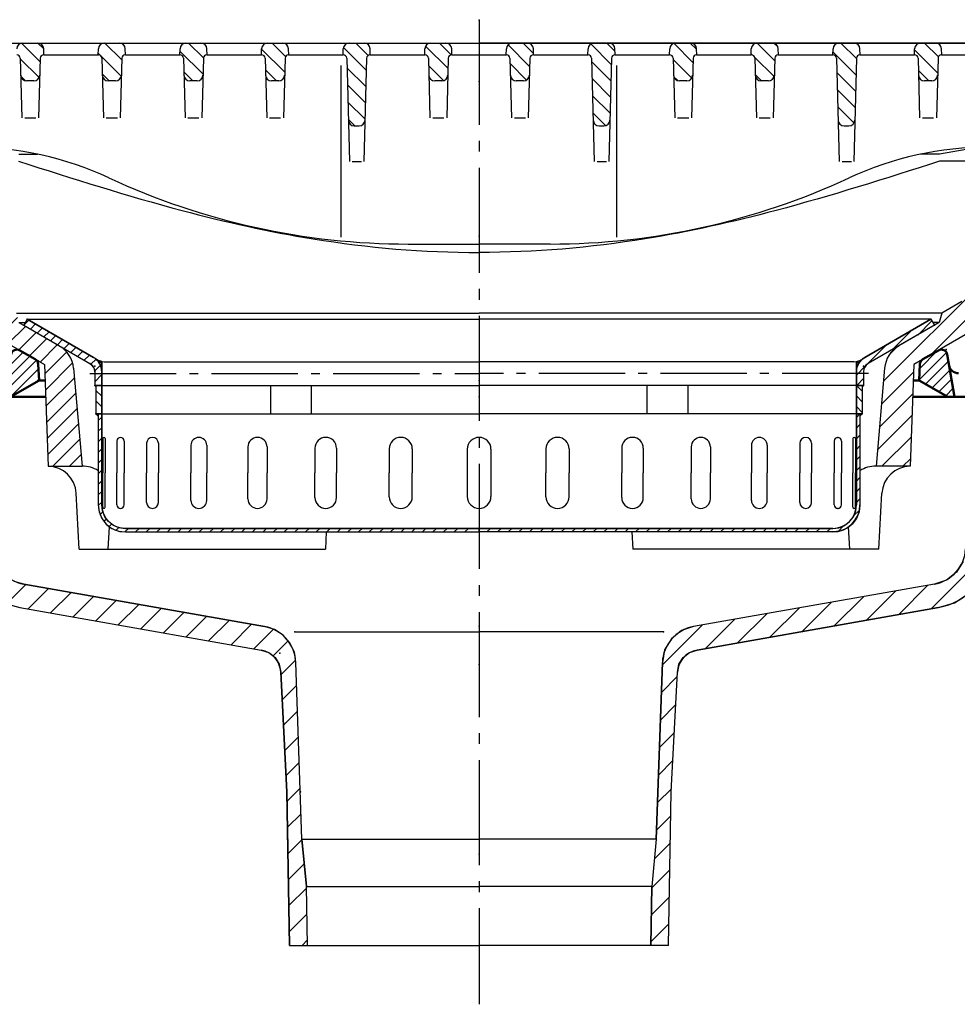
# Model space of a CAD drawing. Units: millimetres. Extents: x -75 to 3045, y -75 to 2175.
# Drawn here: x 2302 to 2698, y 1242 to 1658 of the extents above; entities that cross this region are included whole.
import ezdxf

# ---------------------------------------------------------------- set-up
doc = ezdxf.new("R2010")
doc.units = ezdxf.units.MM
doc.header["$LTSCALE"] = 5
doc.linetypes.add('AM_DIN_G_W050', pattern=[13.75, 9.75, -1.5, 1, -1.5])
for name, color, linetype, lineweight in [('AM_0', 7, 'Continuous', 50), ('AM_4', 3, 'Continuous', 25), ('AM_7', 1, 'AM_DIN_G_W050', 25), ('AM_8', 1, 'Continuous', 25)]:
    doc.layers.add(name, color=color, linetype=linetype, lineweight=lineweight)
doc.layers.add('PUNKTE', color=1, linetype='Continuous')
doc.layers.add('SCHRAFFUR_RAND', color=1, linetype='Continuous')
pattern_1 = [(135, (1270.969, -2291.2317), (-3.535534, -3.535534), [])]

# ---------------------------------------------------------------- blocks, each defined once
blk = doc.blocks.new('*X12')
at = {"layer": 'AM_8'}
for p, q in [((-189.902, 17.211), (-199.724, 7.389)), ((-192.749, 18.855), (-198.762, 12.841)), ((-187.055, 15.568), (-200.685, 1.938)), ((-186.256, 11.877), (-198.133, 0)), ((-186.032, 7.611), (-187.521, 6.122))]:
    blk.add_line(p, q, dxfattribs=at)
blk = doc.blocks.new('*X14')
at = {"layer": 'AM_8'}
for p, q in [((197.554, 18.766), (186.012, 7.224)), ((193.705, 19.407), (186.26, 11.962)), ((198.366, 15.088), (188.712, 5.434)), ((199.039, 11.271), (191.559, 3.791)), ((199.712, 7.454), (194.406, 2.147)), ((200.385, 3.637), (197.252, 0.504))]:
    blk.add_line(p, q, dxfattribs=at)
blk = doc.blocks.new('D3-7991')
for p, q in [((-194.152, 19.665), (-187.606, 15.885)), ((194.152, 19.665), (187.605, 15.885)), ((197.864, 17.934), (201.027, 0)), ((-186, 7), (-186.359, 13.851)), ((186, 7), (186.359, 13.851)), ((-186, 7), (-198.124, 0)), ((-186, 7), (-183.507, 7)), ((186, 7), (183.516, 7)), ((186, 7), (198.124, 0)), ((-235, 0), (-183.283, 0)), ((235, 0), (183.248, 0))]:
    blk.add_line(p, q)
for centre, radius, start, end in [((-195.402, 17.5), 2.5, 60, 170), ((195.402, 17.5), 2.5, 10, 120), ((-188.855, 13.72), 2.5, 3.001, 59.998), ((188.856, 13.72), 2.5, 120.001, 177.002), ((202.62, 14), 4, 190, 270)]:
    blk.add_arc(centre, radius, start, end)
at = {"layer": 'PUNKTE'}
for p in [(197.5, 20), (197.5, 20), (-186.43, 15.207), (-186.43, 15.207), (186.43, 15.207), (186.43, 15.207), (199.263, 10), (-186, 7), (0, 7), (186, 7), (0, 0), (198.124, 0), (201.027, 0)]:
    blk.add_point(p, dxfattribs=at)
at = {"layer": 'SCHRAFFUR_RAND'}
for points in [[(-198.124, 0), (-201.027, 0), (-198.68, 13.305), (-197.864, 17.934), (-197.186, 19.391), (-195.704, 20.082), (-195.402, 20), (-194.152, 19.665), (-186.43, 15.207), (-186, 7), (-198.124, 0)], [(198.124, 0), (186, 7), (186.359, 13.851), (186.453, 14.466), (186.71, 15.035), (187.1, 15.523), (187.606, 15.885), (194.152, 19.665), (194.781, 19.938), (195.402, 20), (195.465, 20.015), (196.144, 19.905), (196.767, 19.614), (197.289, 19.165), (197.669, 18.592), (197.864, 17.934), (198.68, 13.305), (201.027, 0), (198.124, 0)]]:
    blk.add_lwpolyline(points, close=True, dxfattribs=at)
at = {"layer": 'AM_8'}
for name in ['*X12', '*X14']:
    blk.add_blockref(name, (0, 0), dxfattribs=at)
blk = doc.blocks.new('*X16')
at = {"layer": 'AM_8'}
for p, q in [((-161.585, -17.244), (-161.394, -17.244)), ((-160.817, -18.144), (-159.5, -18.144)), ((-160.266, -19.044), (-159.5, -19.044)), ((-159.882, -19.944), (-159.5, -19.944)), ((-159.641, -20.844), (-159.5, -20.844)), ((-159.517, -21.744), (-159.5, -21.744))]:
    blk.add_line(p, q, dxfattribs=at)
blk = doc.blocks.new('*X17')
at = {"layer": 'AM_8'}
for p, q in [((-192.458, -2.526), (-190.323, -0.391)), ((-189.673, -4.23), (-187.477, -2.034)), ((-186.826, -5.874), (-184.63, -3.678)), ((-183.98, -7.517), (-181.783, -5.321)), ((-181.133, -9.161), (-178.937, -6.965)), ((-178.286, -10.804), (-176.09, -8.608)), ((-175.44, -12.448), (-173.243, -10.252)), ((-172.593, -14.091), (-170.397, -11.895)), ((-169.746, -15.735), (-167.55, -13.539)), ((-166.9, -17.378), (-164.704, -15.182)), ((-164.1, -19.068), (-161.935, -16.904)), ((-162.53, -21.989), (-160.044, -19.503)), ((-162.5, -26.449), (-159.5, -23.449))]:
    blk.add_line(p, q, dxfattribs=at)
blk = doc.blocks.new('*X18')
at = {"layer": 'AM_8'}
for p, q in [((-159.609, -28), (-159.5, -28.109)), ((-162, -30.099), (-159.5, -32.599)), ((-162, -34.589), (-159.5, -37.089))]:
    blk.add_line(p, q, dxfattribs=at)
blk = doc.blocks.new('*X19')
at = {"layer": 'AM_8'}
for p, q in [((-161, -42.91), (-159.5, -41.41)), ((-161, -47.4), (-159.5, -45.9)), ((-161, -51.89), (-159.5, -50.39)), ((-161, -56.38), (-159.5, -54.88)), ((-161, -60.87), (-159.5, -59.37)), ((-161, -65.36), (-159.5, -63.86)), ((-161, -69.85), (-159.5, -68.35)), ((-161, -74.34), (-159.5, -72.84)), ((-160.968, -78.798), (-159.5, -77.331)), ((-160.235, -82.555), (-159.096, -81.417)), ((-158.63, -85.441), (-157.57, -84.381)), ((-156.378, -87.679), (-155.317, -86.618)), ((-153.476, -89.267), (-152.338, -88.129)), ((-149.697, -89.979), (-148.219, -88.5)), ((-145.229, -90), (-143.729, -88.5)), ((-140.738, -90), (-139.238, -88.5)), ((-136.248, -90), (-134.748, -88.5)), ((-131.758, -90), (-130.258, -88.5)), ((-127.268, -90), (-125.768, -88.5)), ((-122.778, -90), (-121.278, -88.5)), ((-118.288, -90), (-116.788, -88.5)), ((-113.798, -90), (-112.298, -88.5)), ((-109.308, -90), (-107.808, -88.5)), ((-104.817, -90), (-103.317, -88.5)), ((-100.327, -90), (-98.827, -88.5)), ((-95.837, -90), (-94.337, -88.5)), ((-91.347, -90), (-89.847, -88.5)), ((-86.857, -90), (-85.357, -88.5)), ((-82.367, -90), (-80.867, -88.5)), ((-77.877, -90), (-76.377, -88.5)), ((-73.387, -90), (-71.887, -88.5)), ((-68.896, -90), (-67.396, -88.5)), ((-64.406, -90), (-62.906, -88.5)), ((-59.916, -90), (-58.416, -88.5)), ((-55.426, -90), (-53.926, -88.5)), ((-50.936, -90), (-49.436, -88.5)), ((-46.446, -90), (-44.946, -88.5)), ((-41.956, -90), (-40.456, -88.5)), ((-37.466, -90), (-35.966, -88.5)), ((-32.975, -90), (-31.475, -88.5)), ((-28.485, -90), (-26.985, -88.5)), ((-23.995, -90), (-22.495, -88.5)), ((-19.505, -90), (-18.005, -88.5)), ((-15.015, -90), (-13.515, -88.5)), ((-10.525, -90), (-9.025, -88.5)), ((-6.035, -90), (-4.535, -88.5))]:
    blk.add_line(p, q, dxfattribs=at)
blk = doc.blocks.new('*X20')
at = {"layer": 'AM_8'}
for p, q in [((159.5, -18.144), (160.817, -18.144)), ((159.5, -19.044), (160.266, -19.044)), ((159.5, -19.944), (159.882, -19.944)), ((161.394, -17.244), (161.585, -17.244)), ((159.5, -20.844), (159.641, -20.844)), ((159.5, -21.744), (159.517, -21.744))]:
    blk.add_line(p, q, dxfattribs=at)
blk = doc.blocks.new('*X21')
at = {"layer": 'AM_8'}
for p, q in [((185.404, -6.695), (191.402, -0.697)), ((174.78, -12.829), (182.976, -4.632)), ((163.893, -19.225), (172.353, -10.766)), ((159.5, -23.619), (163.217, -19.902)), ((159.609, -28), (162.5, -25.109))]:
    blk.add_line(p, q, dxfattribs=at)
blk = doc.blocks.new('*X22')
at = {"layer": 'AM_8'}
for p, q in [((159.561, -28), (162, -30.439)), ((159.5, -32.429), (162, -34.929)), ((159.5, -36.919), (162, -39.419))]:
    blk.add_line(p, q, dxfattribs=at)
blk = doc.blocks.new('*X23')
at = {"layer": 'AM_8'}
for p, q in [((159.5, -41.579), (161, -40.079)), ((159.5, -46.069), (161, -44.569)), ((159.5, -50.559), (161, -49.059)), ((159.5, -55.05), (161, -53.55)), ((159.5, -59.54), (161, -58.04)), ((159.5, -64.03), (161, -62.53)), ((159.5, -68.52), (161, -67.02)), ((159.5, -73.01), (161, -71.51)), ((159.5, -77.5), (161, -76)), ((158.405, -83.085), (160.757, -80.734)), ((151.733, -89.757), (154.085, -87.405)), ((0, -88.826), (0.326, -88.5)), ((3.316, -90), (4.816, -88.5)), ((7.806, -90), (9.306, -88.5)), ((12.296, -90), (13.796, -88.5)), ((16.786, -90), (18.286, -88.5)), ((21.277, -90), (22.777, -88.5)), ((25.767, -90), (27.267, -88.5)), ((30.257, -90), (31.757, -88.5)), ((34.747, -90), (36.247, -88.5)), ((39.237, -90), (40.737, -88.5)), ((43.727, -90), (45.227, -88.5)), ((48.217, -90), (49.717, -88.5)), ((52.707, -90), (54.207, -88.5)), ((57.198, -90), (58.698, -88.5)), ((61.688, -90), (63.188, -88.5)), ((66.178, -90), (67.678, -88.5)), ((70.668, -90), (72.168, -88.5)), ((75.158, -90), (76.658, -88.5)), ((79.648, -90), (81.148, -88.5)), ((84.138, -90), (85.638, -88.5)), ((88.628, -90), (90.128, -88.5)), ((93.119, -90), (94.619, -88.5)), ((97.609, -90), (99.109, -88.5)), ((102.099, -90), (103.599, -88.5)), ((106.589, -90), (108.089, -88.5)), ((111.079, -90), (112.579, -88.5)), ((115.569, -90), (117.069, -88.5)), ((120.059, -90), (121.559, -88.5)), ((124.549, -90), (126.049, -88.5)), ((129.04, -90), (130.54, -88.5)), ((133.53, -90), (135.03, -88.5)), ((138.02, -90), (139.52, -88.5)), ((142.51, -90), (144.01, -88.5)), ((147, -90), (148.5, -88.5))]:
    blk.add_line(p, q, dxfattribs=at)
blk = doc.blocks.new('*X24')
at = {"layer": 'AM_8'}
blk.add_line((161, -40.373), (161.626, -40.373), dxfattribs=at)
blk = doc.blocks.new('*X26')
at = {"layer": 'AM_8'}
blk.add_line((-161.627, -40.373), (-161, -40.373), dxfattribs=at)
blk = doc.blocks.new('D3-7998')
for p, q in [((-191, 0), (-192.5, -2.598)), ((-191, 0), (-163, -16.166)), ((-191, 0), (0, 0)), ((191, 0), (0, 0)), ((191, 0), (163, -16.166)), ((191, 0), (192.5, -2.598)), ((-192.5, -2.598), (-164.5, -18.764)), ((192.5, -2.598), (164.5, -18.764)), ((-159.5, -17.912), (-159.5, -28)), ((-158.476, -18), (0, -18)), ((158.476, -18), (0, -18)), ((159.5, -17.912), (159.5, -28)), ((-162.5, -22.228), (-162.5, -28)), ((162.5, -22.228), (162.5, -28)), ((-162.5, -28), (0, -28)), ((-162.5, -28), (-162, -28.5)), ((-162, -28), (-162, -40)), ((-159.5, -28), (-159.5, -78.5)), ((-88.253, -28), (-88.253, -40)), ((-70.933, -28), (-70.933, -40)), ((162.5, -28), (0, -28)), ((70.933, -28), (70.933, -40)), ((88.253, -28), (88.253, -40)), ((159.5, -28), (159.5, -78.5)), ((162, -28), (162, -40)), ((162, -28.5), (162.5, -28)), ((-162, -40), (0, -40)), ((-162, -40), (-161, -41)), ((-161, -40), (-161, -78.5)), ((162, -40), (0, -40)), ((161, -40), (161, -78.5)), ((161, -41), (162, -40)), ((-159.071, -50.523), (-159.071, -65)), ((-158.026, -50.523), (-158.026, -65)), ((-153.164, -51.545), (-153.164, -65)), ((-150.074, -51.545), (-150.074, -65)), ((-140.563, -52.5), (-140.563, -65)), ((-135.563, -52.5), (-135.563, -65)), ((-121.819, -53.346), (-121.819, -65)), ((-115.128, -53.346), (-115.128, -65)), ((-97.751, -54.045), (-97.751, -65)), ((-89.661, -54.045), (-89.661, -65)), ((89.661, -54.045), (89.661, -65)), ((97.751, -54.045), (97.751, -65)), ((115.128, -53.346), (115.128, -65)), ((121.819, -53.346), (121.819, -65)), ((135.563, -52.5), (135.563, -65)), ((140.563, -52.5), (140.563, -65)), ((150.074, -51.545), (150.074, -65)), ((153.164, -51.545), (153.164, -65)), ((158.026, -50.523), (158.026, -65)), ((159.071, -50.523), (159.071, -65)), ((-69.41, -54.568), (-69.41, -65)), ((-60.275, -54.568), (-60.275, -65)), ((-38.036, -54.891), (-38.036, -65)), ((-28.255, -54.891), (-28.255, -65)), ((-5, -55), (-5, -75)), ((5, -55), (5, -75)), ((28.255, -54.891), (28.255, -65)), ((38.036, -54.891), (38.036, -65)), ((60.275, -54.568), (60.275, -65)), ((69.41, -54.568), (69.41, -65)), ((-159.071, -79.477), (-159.071, -65)), ((-158.026, -79.477), (-158.026, -65)), ((-153.164, -78.455), (-153.164, -65)), ((-150.074, -78.455), (-150.074, -65)), ((-140.563, -77.5), (-140.563, -65)), ((-135.563, -77.5), (-135.563, -65)), ((-121.819, -76.654), (-121.819, -65)), ((-115.128, -76.654), (-115.128, -65)), ((-97.751, -75.955), (-97.751, -65)), ((-89.661, -75.955), (-89.661, -65)), ((-69.41, -75.432), (-69.41, -65)), ((-60.275, -75.432), (-60.275, -65)), ((-38.036, -75.109), (-38.036, -65)), ((-28.255, -75.109), (-28.255, -65)), ((28.255, -75.109), (28.255, -65)), ((38.036, -75.109), (38.036, -65)), ((60.275, -75.432), (60.275, -65)), ((69.41, -75.432), (69.41, -65)), ((89.661, -75.955), (89.661, -65)), ((97.751, -75.955), (97.751, -65)), ((115.128, -76.654), (115.128, -65)), ((121.819, -76.654), (121.819, -65)), ((135.563, -77.5), (135.563, -65)), ((140.563, -77.5), (140.563, -65)), ((150.074, -78.455), (150.074, -65)), ((153.164, -78.455), (153.164, -65)), ((158.026, -79.477), (158.026, -65)), ((159.071, -79.477), (159.071, -65)), ((-149.5, -88.5), (0, -88.5)), ((-149.5, -90), (0, -90)), ((149.5, -88.5), (0, -88.5)), ((149.5, -90), (0, -90))]:
    blk.add_line(p, q)
for centre, radius, start, end in [((-166.5, -22.228), 7, 0, 60), ((166.5, -22.228), 7, 120, 180), ((-166.5, -22.228), 4, 0, 60), ((-158.476, -12), 6, 231.885, 270), ((158.476, -12), 6, 270, 308.115), ((166.5, -22.228), 4, 120, 180), ((-158.548, -50.523), 0.523, 0, 180), ((-151.619, -51.545), 1.545, 0, 180), ((-138.063, -52.5), 2.5, 0, 180), ((-118.473, -53.346), 3.346, 0, 180), ((-93.706, -54.045), 4.045, 0, 180), ((-64.843, -54.568), 4.568, 0, 180), ((-33.146, -54.891), 4.891, 0, 180), ((0, -55), 5, 90, 180), ((0, -55), 5, 0, 90), ((33.146, -54.891), 4.891, 0, 180), ((64.843, -54.568), 4.568, 0, 180), ((93.706, -54.045), 4.045, 0, 180), ((118.473, -53.346), 3.346, 0, 180), ((138.063, -52.5), 2.5, 0, 180), ((151.619, -51.545), 1.545, 0, 180), ((158.548, -50.523), 0.523, 0, 180), ((-149.5, -78.5), 11.5, 180, 270), ((-149.5, -78.5), 10, 180, 270), ((-151.619, -78.455), 1.545, 180, 0), ((-138.063, -77.5), 2.5, 180, 0), ((-118.473, -76.654), 3.346, 180, 0), ((-93.706, -75.955), 4.045, 180, 0), ((-64.843, -75.432), 4.568, 180, 0), ((-33.146, -75.109), 4.891, 180, 0), ((0, -75), 5, 180, 270), ((0, -75), 5, 270, 0), ((33.146, -75.109), 4.891, 180, 0), ((64.843, -75.432), 4.568, 180, 0), ((93.706, -75.955), 4.045, 180, 0), ((118.473, -76.654), 3.346, 180, 0), ((138.063, -77.5), 2.5, 180, 0), ((149.5, -78.5), 10, 270, 0), ((149.5, -78.5), 11.5, 270, 0), ((151.619, -78.455), 1.545, 180, 0), ((-158.548, -79.477), 0.523, 180, 0), ((158.548, -79.477), 0.523, 180, 0)]:
    blk.add_arc(centre, radius, start, end)
at = {"layer": 'AM_7', "ltscale": 0.748}
for p in [(-164.539, -23), (164.539, -23)]:
    blk.add_line(p, (0, -23), dxfattribs=at)
at = {"layer": 'PUNKTE'}
for p in [(-191, 0), (0, 0), (0, 0), (191, 0), (-192.5, -2.598), (-192.5, -2.598), (192.5, -2.598), (192.5, -2.598), (-162.5, -19.919), (-162.5, -19.919), (-160.921, -18), (-159.5, -18.187), (-159.5, -18.187), (159.5, -18.187), (159.5, -18.187), (160.921, -18), (162.5, -19.919), (162.5, -19.919), (-162.5, -28), (-159.5, -28), (-159.5, -28), (159.5, -28), (159.5, -28), (162.5, -28), (-162, -40), (-161, -40), (161, -40), (162, -40), (151.694, -50.002), (151.694, -79.998), (0, -90)]:
    blk.add_point(p, dxfattribs=at)
at = {"layer": 'SCHRAFFUR_RAND'}
for points in [[(-164.5, -18.764), (-163.384, -19.613), (-162.677, -20.837), (-162.5, -22.228), (-162.5, -28), (-162, -28), (-159.5, -28), (-159.5, -22.228), (-159.673, -20.399), (-160.379, -18.694), (-161.502, -17.23), (-162.179, -16.721), (-163, -16.166), (-191, 0), (-192.5, -2.598), (-164.5, -18.764)], [(164.5, -18.764), (163.383, -19.613), (162.677, -20.837), (162.5, -22.228), (162.5, -28), (162, -28), (159.5, -28), (159.5, -22.228), (159.672, -20.399), (160.379, -18.694), (161.502, -17.23), (162.179, -16.721), (163, -16.166), (191, 0), (192.5, -2.598), (164.5, -18.764)], [(-162.071, -16.803), (-161.649, -17.177), (-161.258, -17.584), (-160.901, -18.021), (-160.581, -18.485), (-160.299, -18.973), (-160.057, -19.483), (-159.857, -20.01), (-159.7, -20.552), (-159.588, -21.104), (-159.52, -21.665), (-159.5, -22.228), (-159.5, -17.912), (-159.958, -17.817), (-160.436, -17.674), (-160.9, -17.492), (-161.348, -17.271), (-161.776, -17.014), (-162.071, -16.803)], [(162.071, -16.803), (161.649, -17.177), (161.258, -17.584), (160.901, -18.021), (160.581, -18.485), (160.299, -18.973), (160.057, -19.483), (159.857, -20.01), (159.7, -20.552), (159.588, -21.104), (159.519, -21.665), (159.5, -22.228), (159.5, -17.912), (159.958, -17.817), (160.436, -17.674), (160.9, -17.492), (161.348, -17.271), (161.776, -17.014), (162.071, -16.803)], [(-162.5, -28), (-162, -28.5), (-162, -28), (-162.5, -28)], [(-159.5, -28), (-162, -28), (-162, -40), (-161, -40), (-159.5, -40), (-159.5, -28)], [(159.5, -28), (162, -28), (162, -40), (161, -40), (159.5, -40), (159.5, -28)], [(162, -28.5), (162.5, -28), (162, -28), (162, -28.5)], [(-162, -40), (-161, -41), (-161, -40), (-162, -40)], [(-161, -40), (-161, -78.5), (-160.674, -81.494), (-159.518, -84.284), (-157.68, -86.68), (-155.284, -88.518), (-152.494, -89.674), (-149.5, -90), (0, -90), (0, -88.5), (-149.5, -88.5), (-152.106, -88.225), (-154.534, -87.219), (-156.619, -85.619), (-158.219, -83.534), (-159.225, -81.106), (-159.5, -78.5), (-159.5, -40), (-161, -40)], [(161, -40), (161, -78.5), (160.674, -81.494), (159.518, -84.284), (157.68, -86.68), (155.284, -88.518), (152.494, -89.674), (149.5, -90), (0, -90), (0, -88.5), (149.5, -88.5), (152.106, -88.225), (154.534, -87.219), (156.619, -85.619), (158.219, -83.534), (159.225, -81.106), (159.5, -78.5), (159.5, -40), (161, -40)], [(161, -41), (162, -40), (161, -40), (161, -41)]]:
    blk.add_lwpolyline(points, close=True, dxfattribs=at)
at = {"layer": 'AM_8'}
for name in ['*X17', '*X21', '*X16', '*X20', '*X18', '*X22', '*X26', '*X19', '*X23', '*X24']:
    blk.add_blockref(name, (0, 0), dxfattribs=at)
blk = doc.blocks.new('HSD-5_SA-1')
at = {"layer": 'AM_8'}
h = blk.add_hatch(dxfattribs=at)
h.set_pattern_fill('_U', color=256, scale=5, angle=45, style=0, pattern_type=0)
h.set_pattern_definition([(45, (1270.969, -2291.2317), (-3.535534, 3.535534), [])])
edge = h.paths.add_edge_path()
edge.add_line((-259.91, -65), (-225.38, -74.25))
edge.add_arc((-226.93, -80.05), 6, 5, 75, ccw=False)
edge.add_line((-220.96, -79.52), (-218.87, -103.4))
edge.add_arc((-193.96, -101.22), 25, 185, 240)
edge.add_line((-206.46, -122.87), (-183.72, -136))
edge.add_line((-183.72, -136), (-182.22, -179))
edge.add_line((-182.22, -179), (-167.78, -179))
edge.add_line((-167.78, -179), (-171.41, -137.47))
edge.add_arc((-183.37, -138.52), 12, 5, 60)
edge.add_line((-177.37, -128.12), (-194.5, -118.23))
edge.add_line((-194.5, -118.23), (-195.57, -114.23))
edge.add_line((-195.57, -114.23), (-204.03, -109.35))
edge.add_arc((-199.03, -100.69), 10, 185, 240, ccw=False)
edge.add_line((-208.99, -101.56), (-213.5, -50))
edge.add_line((-213.5, -50), (-218.3, -50))
edge.add_line((-218.3, -50), (-218.74, -56.28))
edge.add_arc((-222.73, -56), 4, 270, 356, ccw=False)
edge.add_line((-222.73, -60), (-227.25, -60))
edge.add_arc((-227.25, -58.5), 1.5, 180, 270, ccw=False)
edge.add_line((-228.75, -58.5), (-228.75, -58.18))
edge.add_arc((-225.39, -56), 4, 181, 212.9827, ccw=False)
edge.add_line((-229.39, -56.07), (-229.44, -53.24))
edge.add_arc((-230.25, -54.5), 1.5, 57.4764, 90)
edge.add_line((-230.25, -53), (-236.75, -53))
edge.add_arc((-236.75, -54.5), 1.5, 90, 122.5236)
edge.add_line((-237.56, -53.24), (-237.61, -56.07))
edge.add_arc((-241.61, -56), 4, 327.0173, 359, ccw=False)
edge.add_line((-238.25, -58.18), (-238.25, -58.5))
edge.add_arc((-239.75, -58.5), 1.5, -90, 0, ccw=False)
edge.add_line((-239.75, -60), (-244.27, -60))
edge.add_arc((-244.27, -56), 4, 184, 270, ccw=False)
edge.add_line((-248.26, -56.28), (-248.7, -50))
edge.add_line((-248.7, -50), (-275.39, -50))
edge.add_arc((-275.39, -40), 10, 183, 270, ccw=False)
edge.add_line((-285.38, -40.52), (-287, -9.52))
edge.add_line((-287, -9.52), (-292.5, 0))
edge.add_line((-292.5, 0), (-297.5, 0))
edge.add_line((-297.5, 0), (-300.91, -65))
edge.add_line((-300.91, -65), (-272.93, -65))
edge.add_line((-272.93, -65), (-259.91, -65))
h = blk.add_hatch(dxfattribs=at)
h.set_pattern_fill('_U', color=256, scale=5, angle=135, style=0, pattern_type=0)
h.set_pattern_definition(pattern_1)
edge = h.paths.add_edge_path()
edge.add_arc((-191.28, -13.5), 2.5, 181.5, 270)
edge.add_line((-191.28, -16), (-188.22, -16))
edge.add_arc((-188.22, -13.5), 2.5, 270, 358.5)
edge.add_line((-185.72, -13.57), (-185.54, -6.46))
edge.add_arc((-184.04, -6.5), 1.5, 90, 178.5, ccw=False)
edge.add_line((-184.04, -5), (-184, -5))
edge.add_line((-184, -5), (-184.07, -2.43))
edge.add_arc((-186.57, -2.5), 2.5, 1.5, 90)
edge.add_line((-186.57, 0), (-192.93, 0))
edge.add_arc((-192.93, -2.5), 2.5, 90, 178.5)
edge.add_line((-195.43, -2.43), (-195.5, -5))
edge.add_line((-195.5, -5), (-195.46, -5))
edge.add_arc((-195.46, -6.5), 1.5, 1.5, 90, ccw=False)
edge.add_line((-193.96, -6.46), (-193.78, -13.57))
h = blk.add_hatch(dxfattribs=at)
h.set_pattern_fill('_U', color=256, scale=5, angle=135, style=0, pattern_type=0)
h.set_pattern_definition(pattern_1)
edge = h.paths.add_edge_path()
edge.add_line((-156.78, -16), (-153.72, -16))
edge.add_arc((-153.72, -13.5), 2.5, 270, 358.5)
edge.add_line((-151.22, -13.57), (-151.04, -6.46))
edge.add_arc((-149.54, -6.5), 1.5, 90, 178.5, ccw=False)
edge.add_line((-149.54, -5), (-149.5, -5))
edge.add_line((-149.5, -5), (-149.57, -2.43))
edge.add_arc((-152.07, -2.5), 2.5, 1.5, 90)
edge.add_line((-152.07, 0), (-158.43, 0))
edge.add_arc((-158.43, -2.5), 2.5, 90, 178.5)
edge.add_line((-160.93, -2.43), (-161, -5))
edge.add_line((-161, -5), (-160.96, -5))
edge.add_arc((-160.96, -6.5), 1.5, 1.5, 90, ccw=False)
edge.add_line((-159.46, -6.46), (-159.28, -13.57))
edge.add_arc((-156.78, -13.5), 2.5, 181.5, 270)
h = blk.add_hatch(dxfattribs=at)
h.set_pattern_fill('_U', color=256, scale=5, angle=135, style=0, pattern_type=0)
h.set_pattern_definition(pattern_1)
edge = h.paths.add_edge_path()
edge.add_line((-115, -5), (-115.07, -2.43))
edge.add_arc((-117.57, -2.5), 2.5, 1.5, 90)
edge.add_line((-117.57, 0), (-123.93, 0))
edge.add_arc((-123.93, -2.5), 2.5, 90, 178.5)
edge.add_line((-126.43, -2.43), (-126.5, -5))
edge.add_line((-126.5, -5), (-126.46, -5))
edge.add_arc((-126.46, -6.5), 1.5, 1.5, 90, ccw=False)
edge.add_line((-124.96, -6.46), (-124.78, -13.57))
edge.add_arc((-122.28, -13.5), 2.5, 181.5, 270)
edge.add_line((-122.28, -16), (-119.22, -16))
edge.add_arc((-119.22, -13.5), 2.5, 270, 358.5)
edge.add_line((-116.72, -13.57), (-116.54, -6.46))
edge.add_arc((-115.04, -6.5), 1.5, 90, 178.5, ccw=False)
edge.add_line((-115.04, -5), (-115, -5))
h = blk.add_hatch(dxfattribs=at)
h.set_pattern_fill('_U', color=256, scale=5, angle=135, style=0, pattern_type=0)
h.set_pattern_definition(pattern_1)
edge = h.paths.add_edge_path()
edge.add_line((-80.5, -5), (-80.57, -2.43))
edge.add_arc((-83.07, -2.5), 2.5, 1.5, 90)
edge.add_line((-83.07, 0), (-89.43, 0))
edge.add_arc((-89.43, -2.5), 2.5, 90, 178.5)
edge.add_line((-91.93, -2.43), (-92, -5))
edge.add_line((-92, -5), (-91.96, -5))
edge.add_arc((-91.96, -6.5), 1.5, 1.5, 90, ccw=False)
edge.add_line((-90.46, -6.46), (-90.28, -13.57))
edge.add_arc((-87.78, -13.5), 2.5, 181.5, 270)
edge.add_line((-87.78, -16), (-84.72, -16))
edge.add_arc((-84.72, -13.5), 2.5, 270, 358.5)
edge.add_line((-82.22, -13.57), (-82.04, -6.46))
edge.add_arc((-80.54, -6.5), 1.5, 90, 178.5, ccw=False)
edge.add_line((-80.54, -5), (-80.5, -5))
h = blk.add_hatch(dxfattribs=at)
h.set_pattern_fill('_U', color=256, scale=5, angle=135, style=0, pattern_type=0)
h.set_pattern_definition(pattern_1)
edge = h.paths.add_edge_path()
edge.add_line((-52.78, -35), (-50.72, -35))
edge.add_arc((-50.72, -32.5), 2.5, 270, 358.5)
edge.add_line((-48.22, -32.57), (-47.54, -6.46))
edge.add_arc((-46.04, -6.5), 1.5, 90, 178.5, ccw=False)
edge.add_line((-46.04, -5), (-46, -5))
edge.add_line((-46, -5), (-46.07, -2.43))
edge.add_arc((-48.57, -2.5), 2.5, 1.5, 90)
edge.add_line((-48.57, 0), (-54.93, 0))
edge.add_arc((-54.93, -2.5), 2.5, 90, 178.5)
edge.add_line((-57.43, -2.43), (-57.5, -5))
edge.add_line((-57.5, -5), (-57.46, -5))
edge.add_arc((-57.46, -6.5), 1.5, 1.5, 90, ccw=False)
edge.add_line((-55.96, -6.46), (-55.28, -32.57))
edge.add_arc((-52.78, -32.5), 2.5, 181.5, 270)
h = blk.add_hatch(dxfattribs=at)
h.set_pattern_fill('_U', color=256, scale=5, angle=135, style=0, pattern_type=0)
h.set_pattern_definition(pattern_1)
edge = h.paths.add_edge_path()
edge.add_line((-11.5, -5), (-11.57, -2.43))
edge.add_arc((-14.07, -2.5), 2.5, 1.5, 90)
edge.add_line((-14.07, 0), (-20.43, 0))
edge.add_arc((-20.43, -2.5), 2.5, 90, 178.5)
edge.add_line((-22.93, -2.43), (-23, -5))
edge.add_line((-23, -5), (-22.96, -5))
edge.add_arc((-22.96, -6.5), 1.5, 1.5, 90, ccw=False)
edge.add_line((-21.46, -6.46), (-21.28, -13.57))
edge.add_arc((-18.78, -13.5), 2.5, 181.5, 270)
edge.add_line((-18.78, -16), (-15.72, -16))
edge.add_arc((-15.72, -13.5), 2.5, 270, 358.5)
edge.add_line((-13.22, -13.57), (-13.04, -6.46))
edge.add_arc((-11.54, -6.5), 1.5, 90, 178.5, ccw=False)
edge.add_line((-11.54, -5), (-11.5, -5))
h = blk.add_hatch(dxfattribs=at)
h.set_pattern_fill('_U', color=256, scale=5, angle=135, style=0, pattern_type=0)
h.set_pattern_definition(pattern_1)
edge = h.paths.add_edge_path()
edge.add_line((23, -5), (22.93, -2.43))
edge.add_arc((20.43, -2.5), 2.5, 1.5, 90)
edge.add_line((20.43, 0), (14.07, 0))
edge.add_arc((14.07, -2.5), 2.5, 90, 178.5)
edge.add_line((11.57, -2.43), (11.5, -5))
edge.add_line((11.5, -5), (11.54, -5))
edge.add_arc((11.54, -6.5), 1.5, 1.5, 90, ccw=False)
edge.add_line((13.04, -6.46), (13.22, -13.57))
edge.add_arc((15.72, -13.5), 2.5, 181.5, 270)
edge.add_line((15.72, -16), (18.78, -16))
edge.add_arc((18.78, -13.5), 2.5, 270, 358.5)
edge.add_line((21.28, -13.57), (21.46, -6.46))
edge.add_arc((22.96, -6.5), 1.5, 90, 178.5, ccw=False)
edge.add_line((22.96, -5), (23, -5))
h = blk.add_hatch(dxfattribs=at)
h.set_pattern_fill('_U', color=256, scale=5, angle=135, style=0, pattern_type=0)
h.set_pattern_definition(pattern_1)
edge = h.paths.add_edge_path()
edge.add_line((50.72, -35), (52.78, -35))
edge.add_arc((52.78, -32.5), 2.5, 270, 358.5)
edge.add_line((55.28, -32.57), (55.96, -6.46))
edge.add_arc((57.46, -6.5), 1.5, 90, 178.5, ccw=False)
edge.add_line((57.46, -5), (57.5, -5))
edge.add_line((57.5, -5), (57.43, -2.43))
edge.add_arc((54.93, -2.5), 2.5, 1.5, 90)
edge.add_line((54.93, 0), (48.57, 0))
edge.add_arc((48.57, -2.5), 2.5, 90, 178.5)
edge.add_line((46.07, -2.43), (46, -5))
edge.add_line((46, -5), (46.04, -5))
edge.add_arc((46.04, -6.5), 1.5, 1.5, 90, ccw=False)
edge.add_line((47.54, -6.46), (48.22, -32.57))
edge.add_arc((50.72, -32.5), 2.5, 181.5, 270)
h = blk.add_hatch(dxfattribs=at)
h.set_pattern_fill('_U', color=256, scale=5, angle=135, style=0, pattern_type=0)
h.set_pattern_definition(pattern_1)
edge = h.paths.add_edge_path()
edge.add_line((91.96, -5), (92, -5))
edge.add_line((92, -5), (91.93, -2.43))
edge.add_arc((89.43, -2.5), 2.5, 1.5, 90)
edge.add_line((89.43, 0), (83.07, 0))
edge.add_arc((83.07, -2.5), 2.5, 90, 178.5)
edge.add_line((80.57, -2.43), (80.5, -5))
edge.add_line((80.5, -5), (80.54, -5))
edge.add_arc((80.54, -6.5), 1.5, 1.5, 90, ccw=False)
edge.add_line((82.04, -6.46), (82.22, -13.57))
edge.add_arc((84.72, -13.5), 2.5, 181.5, 270)
edge.add_line((84.72, -16), (87.78, -16))
edge.add_arc((87.78, -13.5), 2.5, 270, 358.5)
edge.add_line((90.28, -13.57), (90.46, -6.46))
edge.add_arc((91.96, -6.5), 1.5, 90, 178.5, ccw=False)
h = blk.add_hatch(dxfattribs=at)
h.set_pattern_fill('_U', color=256, scale=5, angle=135, style=0, pattern_type=0)
h.set_pattern_definition(pattern_1)
edge = h.paths.add_edge_path()
edge.add_line((126.46, -5), (126.5, -5))
edge.add_line((126.5, -5), (126.43, -2.43))
edge.add_arc((123.93, -2.5), 2.5, 1.5, 90)
edge.add_line((123.93, 0), (117.57, 0))
edge.add_arc((117.57, -2.5), 2.5, 90, 178.5)
edge.add_line((115.07, -2.43), (115, -5))
edge.add_line((115, -5), (115.04, -5))
edge.add_arc((115.04, -6.5), 1.5, 1.5, 90, ccw=False)
edge.add_line((116.54, -6.46), (116.72, -13.57))
edge.add_arc((119.22, -13.5), 2.5, 181.5, 270)
edge.add_line((119.22, -16), (122.28, -16))
edge.add_arc((122.28, -13.5), 2.5, 270, 358.5)
edge.add_line((124.78, -13.57), (124.96, -6.46))
edge.add_arc((126.46, -6.5), 1.5, 90, 178.5, ccw=False)
h = blk.add_hatch(dxfattribs=at)
h.set_pattern_fill('_U', color=256, scale=5, angle=135, style=0, pattern_type=0)
h.set_pattern_definition(pattern_1)
edge = h.paths.add_edge_path()
edge.add_line((161, -5), (161.04, -5))
edge.add_line((161.04, -5), (160.97, -2.43))
edge.add_arc((158.47, -2.5), 2.5, 1.5, 90)
edge.add_line((158.47, 0), (152.11, 0))
edge.add_arc((152.11, -2.5), 2.5, 90, 178.5)
edge.add_line((149.61, -2.43), (149.54, -5))
edge.add_line((149.54, -5), (149.58, -5))
edge.add_arc((149.58, -6.5), 1.5, 1.5, 90, ccw=False)
edge.add_line((151.08, -6.46), (151.76, -32.57))
edge.add_arc((154.26, -32.5), 2.5, 181.5, 270)
edge.add_line((154.26, -35), (156.32, -35))
edge.add_arc((156.32, -32.5), 2.5, 270, 358.5)
edge.add_line((158.82, -32.57), (159.5, -6.46))
edge.add_arc((161, -6.5), 1.5, 90, 178.5, ccw=False)
h = blk.add_hatch(dxfattribs=at)
h.set_pattern_fill('_U', color=256, scale=6.25, angle=45, style=0, pattern_type=0)
h.set_pattern_definition([(45, (-515.067, -908.174), (-4.419417, 4.419417), [])])
edge = h.paths.add_edge_path()
edge.add_arc((245.25, -62), 3, 270, 357, ccw=False)
edge.add_line((245.25, -65), (212.19, -65))
edge.add_line((212.19, -65), (208.99, -101.56))
edge.add_arc((199.03, -100.69), 10, 300, 355, ccw=False)
edge.add_line((204.03, -109.35), (195.57, -114.23))
edge.add_line((195.57, -114.23), (194.5, -118.23))
edge.add_line((194.5, -118.23), (177.37, -128.12))
edge.add_arc((183.37, -138.52), 12, 120, 175)
edge.add_line((171.41, -137.47), (167.78, -179))
edge.add_line((167.78, -179), (182.22, -179))
edge.add_line((182.22, -179), (183.72, -136))
edge.add_line((183.72, -136), (206.46, -122.87))
edge.add_arc((193.96, -101.22), 25, 300, 355)
edge.add_line((218.87, -103.4), (220.38, -86.09))
edge.add_arc((226.36, -86.61), 6, 105, 175, ccw=False)
edge.add_line((224.81, -80.82), (265.17, -70))
edge.add_line((265.17, -70), (261.5, 0))
edge.add_line((261.5, 0), (259, 0))
edge.add_line((259, 0), (250.75, -14.29))
edge.add_line((250.75, -14.29), (248.24, -62.16))
h = blk.add_hatch(dxfattribs=at)
h.set_pattern_fill('_U', color=256, scale=5, angle=135, style=0, pattern_type=0)
h.set_pattern_definition(pattern_1)
edge = h.paths.add_edge_path()
edge.add_line((195.5, -5), (195.54, -5))
edge.add_line((195.54, -5), (195.47, -2.43))
edge.add_arc((192.97, -2.5), 2.5, 1.5, 90)
edge.add_line((192.97, 0), (186.61, 0))
edge.add_arc((186.61, -2.5), 2.5, 90, 178.5)
edge.add_line((184.11, -2.43), (184.04, -5))
edge.add_line((184.04, -5), (184.08, -5))
edge.add_arc((184.08, -6.5), 1.5, 1.5, 90, ccw=False)
edge.add_line((185.58, -6.46), (185.76, -13.57))
edge.add_arc((188.26, -13.5), 2.5, 181.5, 270)
edge.add_line((188.26, -16), (191.32, -16))
edge.add_arc((191.32, -13.5), 2.5, 270, 358.5)
edge.add_line((193.81, -13.57), (194, -6.46))
edge.add_arc((195.5, -6.5), 1.5, 90, 178.5, ccw=False)
for p, q in [((-297.5, 0), (0, 0)), ((-229.61, 0), (245.93, 0)), ((261.5, 0), (0, 0)), ((-184, -5), (-184.07, -2.43)), ((-161, -5), (-160.93, -2.43)), ((-149.5, -5), (-149.57, -2.43)), ((-126.5, -5), (-126.43, -2.43)), ((-115, -5), (-115.07, -2.43)), ((-92, -5), (-91.93, -2.43)), ((-80.5, -5), (-80.57, -2.43)), ((-57.5, -5), (-57.43, -2.43)), ((-46, -5), (-46.07, -2.43)), ((-23, -5), (-22.93, -2.43)), ((-11.5, -5), (-11.57, -2.43)), ((11.5, -5), (11.57, -2.43)), ((23, -5), (22.93, -2.43)), ((46, -5), (46.07, -2.43)), ((57.5, -5), (57.43, -2.43)), ((80.5, -5), (80.57, -2.43)), ((92, -5), (91.93, -2.43)), ((115, -5), (115.07, -2.43)), ((126.5, -5), (126.43, -2.43)), ((149.54, -5), (149.61, -2.43)), ((161.04, -5), (160.97, -2.43)), ((184.04, -5), (184.11, -2.43)), ((195.54, -5), (195.47, -2.43)), ((-193.96, -6.46), (-193.3, -31.58)), ((-185.54, -6.46), (-186.2, -31.58)), ((-184.04, -5), (-184, -5)), ((-184.04, -5), (-160.96, -5)), ((-160.96, -5), (-161, -5)), ((-159.46, -6.46), (-158.8, -31.58)), ((-151.04, -6.46), (-151.7, -31.58)), ((-149.54, -5), (-149.5, -5)), ((-149.54, -5), (-126.46, -5)), ((-126.46, -5), (-126.5, -5)), ((-124.96, -6.46), (-124.3, -31.58)), ((-116.54, -6.46), (-117.2, -31.58)), ((-115.04, -5), (-115, -5)), ((-115.04, -5), (-91.96, -5)), ((-91.96, -5), (-92, -5)), ((-90.46, -6.46), (-89.8, -31.58)), ((-82.04, -6.46), (-82.7, -31.58)), ((-80.54, -5), (-80.5, -5)), ((-80.54, -5), (-57.46, -5)), ((-57.46, -5), (-57.5, -5)), ((-55.96, -6.46), (-54.82, -50.16)), ((-47.54, -6.46), (-48.68, -50.16)), ((-46.04, -5), (-22.96, -5)), ((-46.04, -5), (-46, -5)), ((-22.96, -5), (-23, -5)), ((-21.46, -6.46), (-20.8, -31.58)), ((-13.04, -6.46), (-13.7, -31.58)), ((-11.54, -5), (11.54, -5)), ((-11.54, -5), (-11.5, -5)), ((11.54, -5), (11.5, -5)), ((13.04, -6.46), (13.7, -31.58)), ((21.46, -6.46), (20.8, -31.58)), ((22.96, -5), (46.04, -5)), ((22.96, -5), (23, -5)), ((46.04, -5), (46, -5)), ((47.54, -6.46), (48.68, -50.16)), ((55.96, -6.46), (54.82, -50.16)), ((57.46, -5), (80.54, -5)), ((57.46, -5), (57.5, -5)), ((80.54, -5), (80.5, -5)), ((82.04, -6.46), (82.7, -31.58)), ((90.46, -6.46), (89.8, -31.58)), ((91.96, -5), (92, -5)), ((91.96, -5), (115.04, -5)), ((115.04, -5), (115, -5)), ((116.54, -6.46), (117.2, -31.58)), ((124.96, -6.46), (124.3, -31.58)), ((126.46, -5), (126.5, -5)), ((126.46, -5), (149.54, -5)), ((149.58, -5), (149.54, -5)), ((151.08, -6.46), (152.22, -50.16)), ((159.5, -6.46), (158.36, -50.16)), ((160.96, -5), (184.04, -5)), ((161, -5), (161.04, -5)), ((184.08, -5), (184.04, -5)), ((185.58, -6.46), (186.23, -31.58)), ((194, -6.46), (193.34, -31.58)), ((195.46, -5), (218.5, -5)), ((195.5, -5), (195.54, -5)), ((-188.22, -16), (-191.28, -16)), ((-153.72, -16), (-156.78, -16)), ((-119.22, -16), (-122.28, -16)), ((-84.72, -16), (-87.78, -16)), ((-15.72, -16), (-18.78, -16)), ((18.78, -16), (15.72, -16)), ((87.78, -16), (84.72, -16)), ((122.28, -16), (119.22, -16)), ((191.32, -16), (188.26, -16)), ((-52.78, -35), (-50.72, -35)), ((50.72, -35), (52.78, -35)), ((154.26, -35), (156.32, -35)), ((211.57, -44), (194.56, -47)), ((-194.56, -47), (-186.64, -47)), ((194.56, -47), (186.64, -47)), ((216.5, -50), (194.68, -50)), ((-30, -85), (0, -85)), ((30, -85), (0, -85)), ((204.03, -109.35), (195.57, -114.23)), ((-195.57, -114.23), (0, -114.23)), ((195.57, -114.23), (0, -114.23)), ((195.57, -114.23), (194.5, -118.23)), ((-194.5, -118.23), (-191.84, -118.23)), ((-194.5, -118.23), (-177.37, -128.12)), ((194.5, -118.23), (177.37, -128.12)), ((194.5, -118.23), (191.84, -118.23)), ((-206.46, -122.87), (-183.72, -136)), ((206.46, -122.87), (183.72, -136)), ((-183.72, -136), (-182.22, -179)), ((183.72, -136), (182.22, -179)), ((-171.41, -137.47), (-167.78, -179)), ((171.41, -137.47), (167.78, -179)), ((-182.22, -179), (-167.78, -179)), ((182.22, -179), (167.78, -179)), ((-169, -214), (-170.29, -190.35)), ((169, -214), (170.29, -190.35)), ((-156.76, -214), (-156.2, -204.6)), ((-64.62, -206.78), (-65, -214)), ((64.62, -206.78), (65, -214)), ((156.76, -214), (156.2, -204.6)), ((-169, -214), (-65, -214)), ((169, -214), (65, -214))]:
    blk.add_line(p, q)
for centre, radius, start, end in [((-192.93, -2.5), 2.5, 90, 178.5), ((-186.57, -2.5), 2.5, 1.5, 90), ((-158.43, -2.5), 2.5, 90, 178.5), ((-152.07, -2.5), 2.5, 1.5, 90), ((-123.93, -2.5), 2.5, 90, 178.5), ((-117.57, -2.5), 2.5, 1.5, 90), ((-89.43, -2.5), 2.5, 90, 178.5), ((-83.07, -2.5), 2.5, 1.5, 90), ((-54.93, -2.5), 2.5, 90, 178.5), ((-48.57, -2.5), 2.5, 1.5, 90), ((83.07, -2.5), 2.5, 90, 178.5), ((89.43, -2.5), 2.5, 1.5, 90), ((117.57, -2.5), 2.5, 90, 178.5), ((123.93, -2.5), 2.5, 1.5, 90), ((152.11, -2.5), 2.5, 90, 178.5), ((158.47, -2.5), 2.5, 1.5, 90), ((186.61, -2.5), 2.5, 90, 178.5), ((192.97, -2.5), 2.5, 1.5, 90), ((-20.43, -2.5), 2.5, 90, 178.5), ((-14.07, -2.5), 2.5, 1.5, 90), ((14.07, -2.5), 2.5, 90, 178.5), ((20.43, -2.5), 2.5, 1.5, 90), ((48.57, -2.5), 2.5, 90, 178.5), ((54.93, -2.5), 2.5, 1.5, 90), ((-195.46, -6.5), 1.5, 1.5, 90), ((-184.04, -6.5), 1.5, 90, 178.5), ((-160.96, -6.5), 1.5, 1.5, 90), ((-149.54, -6.5), 1.5, 90, 178.5), ((-126.46, -6.5), 1.5, 1.5, 90), ((-115.04, -6.5), 1.5, 90, 178.5), ((-91.96, -6.5), 1.5, 1.5, 90), ((-80.54, -6.5), 1.5, 90, 178.5), ((-57.46, -6.5), 1.5, 1.5, 90), ((-46.04, -6.5), 1.5, 90, 178.5), ((-22.96, -6.5), 1.5, 1.5, 90), ((-11.54, -6.5), 1.5, 90, 178.5), ((11.54, -6.5), 1.5, 1.5, 90), ((22.96, -6.5), 1.5, 90, 178.5), ((46.04, -6.5), 1.5, 1.5, 90), ((57.46, -6.5), 1.5, 90, 178.5), ((80.54, -6.5), 1.5, 1.5, 90), ((91.96, -6.5), 1.5, 90, 178.5), ((115.04, -6.5), 1.5, 1.5, 90), ((126.46, -6.5), 1.5, 90, 178.5), ((149.58, -6.5), 1.5, 1.5, 90), ((161, -6.5), 1.5, 90, 178.5), ((184.08, -6.5), 1.5, 1.5, 90), ((195.5, -6.5), 1.5, 90, 178.5), ((-191.28, -13.5), 2.5, 181.5, 270), ((-188.22, -13.5), 2.5, 270, 358.5), ((-156.78, -13.5), 2.5, 181.5, 270), ((-153.72, -13.5), 2.5, 270, 358.5), ((-122.28, -13.5), 2.5, 181.5, 270), ((-119.22, -13.5), 2.5, 270, 358.5), ((-87.78, -13.5), 2.5, 181.5, 270), ((-84.72, -13.5), 2.5, 270, 358.5), ((-18.78, -13.5), 2.5, 181.5, 270), ((-15.72, -13.5), 2.5, 270, 358.5), ((15.72, -13.5), 2.5, 181.5, 270), ((18.78, -13.5), 2.5, 270, 358.5), ((84.72, -13.5), 2.5, 181.5, 270), ((87.78, -13.5), 2.5, 270, 358.5), ((119.22, -13.5), 2.5, 181.5, 270), ((122.28, -13.5), 2.5, 270, 358.5), ((188.26, -13.5), 2.5, 181.5, 270), ((191.32, -13.5), 2.5, 270, 358.5), ((-52.78, -32.5), 2.5, 181.5, 270), ((-50.72, -32.5), 2.5, 270, 358.5), ((50.72, -32.5), 2.5, 181.5, 270), ((52.78, -32.5), 2.5, 270, 358.5), ((154.26, -32.5), 2.5, 181.5, 270), ((156.32, -32.5), 2.5, 270, 358.5), ((-215.47, -184), 140, 65.0693, 90), ((215.47, -184), 140, 90, 114.9307), ((-30, 215), 300, 245.0693, 270), ((30, 215), 300, 270, 294.9307), ((-183.37, -138.52), 12, 5, 60), ((183.37, -138.52), 12, 120, 175), ((-182.27, -191), 12, 3.117, 89.7671), ((-167.41, -191), 12, 57.7126, 91.7572), ((167.41, -191), 12, 88.2428, 122.2874), ((182.27, -191), 12, 90.2329, 176.883)]:
    blk.add_arc(centre, radius, start, end)
for points in [[(-194.68, -50), (-171.74, -57.31), (-130.8, -70.36), (-65.89, -84.94), (-23.49, -88.58), (0, -88.58)], [(194.68, -50), (171.74, -57.31), (130.8, -70.36), (65.89, -84.94), (23.49, -88.58), (0, -88.58)]]:
    blk.add_open_spline(points, degree=3, knots=[0, 0, 0, 0, 72.206298, 128.861903, 199.263258, 199.263258, 199.263258, 199.263258])
at = {"layer": 'AM_4'}
for p, q in [((-58.28, -82.05), (-58.28, -9.45)), ((58.28, -82.05), (58.28, -9.45)), ((-192.09, -31.58), (-187.41, -31.58)), ((-157.59, -31.58), (-152.91, -31.58)), ((-123.09, -31.58), (-118.41, -31.58)), ((-88.59, -31.58), (-83.91, -31.58)), ((-19.59, -31.58), (-14.91, -31.58)), ((14.91, -31.58), (19.59, -31.58)), ((83.91, -31.58), (88.59, -31.58)), ((118.41, -31.58), (123.09, -31.58)), ((187.45, -31.58), (192.13, -31.58)), ((-53.6, -50.16), (-49.66, -50.16)), ((49.9, -50.16), (53.84, -50.16)), ((153.44, -50.16), (157.38, -50.16))]:
    blk.add_line(p, q, dxfattribs=at)
at = {"layer": 'DEFPOINTS', "color": 0, "linetype": 'ByBlock'}
for p in [(-167.78, -179), (-167.78, -179.01), (-169, -214), (-167.78, -212.88)]:
    blk.add_point(p, dxfattribs=at)
blk = doc.blocks.new('AUDIT_I_111019135443-4')
at = {"layer": 'AM_8'}
for p, q in [((248.212, -10), (268.212, 10)), ((259.437, -10), (279.437, 10)), ((208.178, -16.357), (224.536, 0)), ((208.799, -4.511), (213.311, 0)), ((225.761, -10), (235.761, 0)), ((236.986, -10), (246.987, 0)), ((207.557, -28.203), (218.125, -17.636)), ((206.937, -40.05), (217.504, -29.482)), ((206.316, -51.896), (216.883, -41.328)), ((205.695, -63.742), (216.263, -53.174)), ((191.047, -89.615), (215.614, -65.048)), ((163.791, -94.421), (176.119, -82.093)), ((177.419, -92.018), (189.747, -79.69)), ((136.534, -99.227), (148.862, -86.899)), ((150.162, -96.824), (162.49, -84.496)), ((122.906, -101.63), (135.234, -89.302)), ((95.649, -106.436), (107.977, -94.108)), ((109.277, -104.033), (121.605, -91.705)), ((77.443, -113.417), (94.349, -96.511)), ((77.037, -125.048), (83.774, -118.311)), ((76.63, -136.68), (83.153, -130.158)), ((76.224, -148.312), (82.532, -142.004)), ((75.818, -159.943), (81.911, -153.85)), ((75.411, -171.575), (81.29, -165.696)), ((75.005, -183.207), (81.044, -177.167)), ((74.102, -195.335), (80.845, -188.592)), ((73.012, -207.65), (80.645, -200.017)), ((72.813, -219.075), (80.446, -211.442)), ((72.613, -230.5), (80.247, -222.866))]:
    blk.add_line(p, q, dxfattribs=at)
blk = doc.blocks.new('SA_90_KF_80')
for p, q in [((-192.466, -79.21), (-90.691, -97.156)), ((192.466, -79.21), (90.691, -97.156)), ((-194.202, -89.059), (-92.124, -107.058)), ((194.202, -89.058), (92.124, -107.058)), ((-74.873, -187), (-77.48, -112.355)), ((74.873, -187.001), (77.48, -112.355)), ((-81.222, -166.999), (-83.875, -116.381)), ((81.222, -166.999), (83.875, -116.382)), ((-80.087, -232), (-81.222, -166.999)), ((80.087, -232), (81.221, -166.999)), ((-74.872, -187.001), (-73.023, -207.001)), ((74.872, -187.001), (73.023, -207.001)), ((-72.587, -232), (-73.023, -206.999)), ((72.587, -232), (73.023, -206.999)), ((-80.087, -232), (0, -232)), ((80.087, -232), (0, -232))]:
    blk.add_line(p, q)
for centre, radius, start, end in [((-189.688, -63.453), 16, 183, 260), ((189.688, -63.453), 16, 280, 357), ((189.688, -63.453), 26, 280, 357), ((-93.47, -112.913), 16, 2, 80), ((93.47, -112.913), 16, 100, 178), ((-93.86, -116.906), 10, 3.001, 80), ((93.86, -116.906), 10, 100, 176.999)]:
    blk.add_arc(centre, radius, start, end)
at = {"layer": 'AM_4'}
for p, q in [((-77.931, -99.406), (0, -99.406)), ((77.931, -99.406), (0, -99.406)), ((-74.872, -187), (0, -187)), ((74.872, -187), (0, -187)), ((-73.023, -207), (0, -207)), ((73.023, -207), (0, -207))]:
    blk.add_line(p, q, dxfattribs=at)
at = {"layer": 'AM_7', "ltscale": 0.911}
blk.add_line((0, 159.523), (0, -256.893), dxfattribs=at)
at = {"layer": 'AM_8'}
for p, q in [((-199.78, -87.556), (-191.589, -79.365)), ((-190.679, -89.68), (-182.047, -81.048)), ((-181.136, -91.363), (-172.504, -82.731)), ((-171.593, -93.045), (-162.961, -84.413)), ((-162.051, -94.728), (-153.419, -86.096)), ((-152.508, -96.411), (-143.876, -87.778)), ((-142.965, -98.093), (-134.333, -89.461)), ((-133.423, -99.776), (-124.79, -91.144)), ((-123.88, -101.459), (-115.248, -92.826)), ((-114.337, -103.141), (-105.705, -94.509)), ((-104.795, -104.824), (-96.162, -96.192)), ((-95.252, -106.506), (-86.97, -98.224)), ((-87.066, -109.545), (-80.725, -103.204)), ((-83.815, -117.52), (-77.624, -111.329)), ((-83.256, -128.186), (-77.14, -122.07)), ((-82.696, -138.852), (-76.761, -132.917)), ((-82.137, -149.518), (-76.382, -143.763)), ((-81.578, -160.184), (-76.004, -154.61)), ((-81.151, -170.983), (-75.625, -165.457)), ((-80.959, -182.016), (-75.246, -176.303)), ((-80.766, -193.049), (-74.859, -187.142)), ((-80.574, -204.082), (-73.909, -197.417)), ((-80.382, -215.115), (-73.01, -207.743)), ((-80.189, -226.148), (-72.818, -218.776)), ((-74.816, -232), (-72.625, -229.809))]:
    blk.add_line(p, q, dxfattribs=at)
at = {"layer": 'PUNKTE'}
for p in [(0, 159.393), (0, 133.444), (0, 68), (0, 68), (0, 68), (0, 68), (0, 68), (0, 68), (0, 68), (0, 0), (-77.932, -99.406), (-77.932, -99.406), (0, -97), (0, -97), (77.932, -99.406), (77.932, -99.406), (-84.291, -108.439), (-84.291, -108.439), (0, -113.147), (0, -113.147), (-81.222, -167), (-75.571, -167), (-80.872, -187), (-74.872, -187), (74.872, -187), (0, -193.464), (-73.023, -207), (73.023, -207)]:
    blk.add_point(p, dxfattribs=at)
at = {"layer": 'SCHRAFFUR_RAND'}
for p, q in [((204.646, -69.573), (201.792, -74.162)), ((201.792, -74.162), (197.585, -77.554)), ((-192.465, -79.211), (-196.609, -78.031)), ((197.585, -77.554), (192.466, -79.21)), ((-90.69, -97.156), (-192.465, -79.211)), ((192.466, -79.21), (90.691, -97.156)), ((200.909, -87.085), (206.782, -83.257)), ((194.202, -89.058), (200.909, -87.085)), ((-199.83, -87.543), (-194.202, -89.059)), ((-194.202, -89.059), (-92.123, -107.058)), ((92.124, -107.058), (194.202, -89.058)), ((-86.497, -98.36), (-90.69, -97.156)), ((-82.84, -100.771), (-86.497, -98.36)), ((85.512, -98.847), (81.273, -102.31)), ((90.691, -97.156), (85.512, -98.847)), ((-79.966, -104.077), (-82.84, -100.771)), ((-78.088, -108.033), (-79.966, -104.077)), ((81.273, -102.31), (78.434, -106.99)), ((-92.123, -107.058), (-88.907, -108.061)), ((-88.907, -108.061), (-86.268, -110.189)), ((-77.479, -112.355), (-78.088, -108.033)), ((78.434, -106.99), (77.48, -112.355)), ((86.251, -110.173), (88.896, -108.04)), ((88.896, -108.04), (92.124, -107.058)), ((-86.268, -110.189), (-84.478, -113.068)), ((-74.872, -187), (-77.479, -112.355)), ((77.48, -112.355), (74.872, -187)), ((84.456, -113.058), (86.251, -110.173)), ((-84.478, -113.068), (-83.875, -116.382)), ((-83.875, -116.382), (-81.221, -167)), ((81.221, -166.999), (83.875, -116.382)), ((83.875, -116.382), (84.456, -113.058)), ((-81.221, -167), (-80.087, -232)), ((80.087, -232), (81.221, -166.999)), ((-73.023, -207), (-74.872, -187)), ((74.872, -187), (73.023, -206.999)), ((-72.586, -232), (-73.023, -207)), ((73.023, -206.999), (72.587, -232))]:
    blk.add_line(p, q, dxfattribs=at)
at = {"layer": 'AM_8'}
blk.add_blockref('AUDIT_I_111019135443-4', (0, 0), dxfattribs=at)

msp = doc.modelspace()

# ---------------------------------------------------------------- block references
for name, p in [('SA_90_KF_80', (2496.197, 1498.42)), ('HSD-5_SA-1', (2496.197, 1648.065)), ('D3-7998', (2496.197, 1531.283))]:
    msp.add_blockref(name, p)
at = {"layer": 'AM_0'}
msp.add_blockref('D3-7991', (2496.197, 1498.42), dxfattribs=at)

doc.saveas('drawing.dxf')
